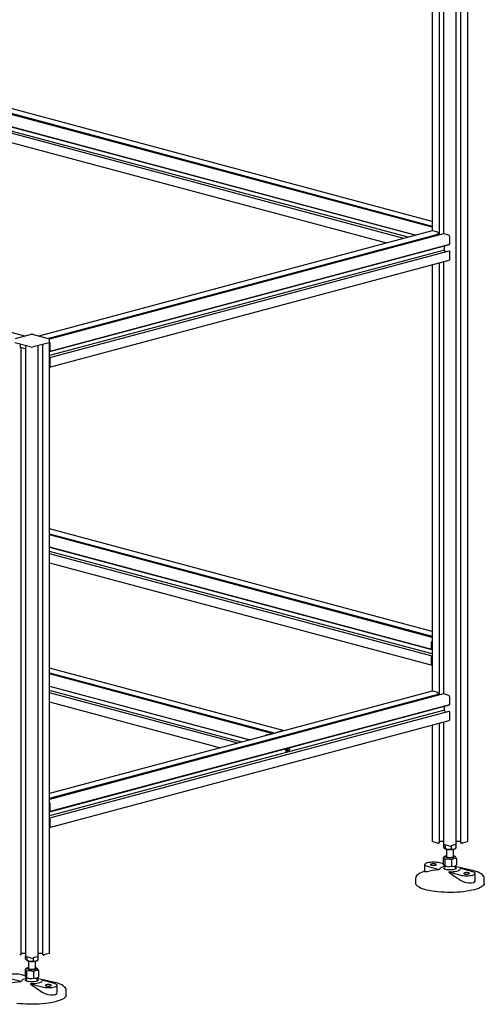
# Paper-space layout '_Диметрия' of a CAD drawing. Units: millimetres. Extents: x -1348 to 40, y -188 to 1946.
# Drawn here: x -495 to 40, y -188 to 946 of the extents above; entities that cross this region are included whole.
import ezdxf

# ---------------------------------------------------------------- set-up
doc = ezdxf.new("R2010")
doc.units = ezdxf.units.MM

psp = doc.layouts.new('_Диметрия')

# ---------------------------------------------------------------- linework, layer by layer
at = {"color": 7, "linetype": 'Continuous', "lineweight": 25}
for p, q in [((12.2, 1712.5), (12.2, -1.7)), ((20.4, 0), (20.4, 1718)), ((7.3, -3.7), (7.3, 1711.2)), ((-12.2, 698.3), (-12.2, 1677.7)), ((-7.3, 1679), (-7.3, 699.6)), ((-20.4, 1675.5), (-20.4, 702.9)), ((-20.4, 707), (-820, 921.2)), ((-813.6, 920.9), (-20.4, 708.4)), ((-20.4, 707.1), (-810.9, 918.9)), ((-20.4, 713.8), (-807, 924.6)), ((-827.2, 909.2), (-38.7, 698)), ((-826.9, 908.9), (-39.3, 697.9)), ((-53.1, 694.2), (-826, 901.2)), ((-48.2, 695.5), (-821, 902.5)), ((-826.4, 890.7), (-72.9, 688.9)), ((-489, 581.7), (-1287.8, 795.8)), ((-20.3, 702.9), (-472.7, 581.7)), ((-14, 701.4), (-19.8, 702.9)), ((-462.5, 579), (-13.7, 699.2)), ((-16.4, 697.3), (-460.7, 578.2)), ((-7.3, 699.6), (-460.6, 578.1)), ((-16.4, 697.3), (-16.4, 698.5)), ((-16.4, 697.1), (-16.4, 697.3)), ((-13.8, 701), (-13.8, 701.1)), ((-13.6, 700.8), (-13.7, 700.8)), ((-13.5, 699.7), (-13.5, 700.6)), ((-1.4, 698), (-7.2, 699.6)), ((0, 687.8), (0, 695.7)), ((-6.4, 680.8), (-460.4, 559.2)), ((-460.1, 564.1), (-0.4, 687.2)), ((-459.7, 564.5), (-0.1, 687.6)), ((-6.7, 685), (-6.4, 685.6)), ((-6.4, 684), (-6.7, 684.9)), ((-6.4, 680.8), (-6.4, 684)), ((-5, 678.6), (-6.4, 680.8)), ((-0.4, 687.4), (-0.4, 687.5)), ((-1.3, 679.6), (-460.4, 556.6)), ((-460.4, 546), (-0.9, 669.1)), ((-0.5, 679.4), (-1.1, 679.6)), ((-0.4, 679.1), (-0.4, 679.2)), ((-0.1, 678.8), (-0.2, 678.9)), ((0, 670.7), (0, 678.6)), ((-20.4, 663.9), (-20.4, 173)), ((-12.2, 168.4), (-12.2, 666.1)), ((-7.3, 667.4), (-7.3, 169.7)), ((-481.8, 583.7), (-500.2, 578.7)), ((-461.5, 578.7), (-479.9, 583.7)), ((-482.2, 569.2), (-500.6, 574.1)), ((-493.9, 568.6), (-493.9, 572.3)), ((-488.4, 567.2), (-493.9, 568.6)), ((-493, -130.5), (-493, 568.4)), ((-488.1, 570.8), (-488.1, -132.5)), ((-461, 574.1), (-479.4, 569.2)), ((-473.5, -132.5), (-473.5, 570.8)), ((-468.7, 572.1), (-468.7, -130.5)), ((-460.4, -128.8), (-460.4, 577.6)), ((-459.6, 564.6), (-459.6, 572.6)), ((-460.4, 564.2), (-460.1, 564.1)), ((-460.1, 556.3), (-460.4, 556.4)), ((-460, 564.2), (-460, 564.3)), ((-460, 555.9), (-460, 556)), ((-459.8, 564.5), (-459.8, 564.5)), ((-459.8, 555.7), (-459.8, 555.7)), ((-459.6, 547.5), (-459.6, 555.5)), ((-20.4, 241.8), (-460.4, 359.7)), ((-460.4, 354.2), (-20.4, 236.3)), ((-20.4, 235), (-460.4, 352.9)), ((-20.4, 234.9), (-460.4, 352.8)), ((-460.4, 338.9), (-21.1, 221.2)), ((-460.4, 338.6), (-20.8, 220.8)), ((-20.4, 215.9), (-460.4, 333.8)), ((-20.4, 213.3), (-460.4, 331.2)), ((-460.4, 320.6), (-20.4, 202.7)), ((-21.2, 221.4), (-21.2, 229.3)), ((-21, 221.2), (-21.1, 221.2)), ((-20.9, 221), (-20.9, 221.1)), ((-20.4, 220.9), (-20.7, 220.8)), ((-21.2, 204.3), (-21.2, 212.2)), ((-21.1, 212.4), (-21, 212.4)), ((-20.9, 212.7), (-20.9, 212.8)), ((-20.7, 213), (-20.4, 213.1)), ((-191.8, 127.6), (-460.4, 199.5)), ((-460.4, 194.1), (-201.1, 124.6)), ((-203.4, 124), (-460.4, 192.8)), ((-204.8, 124.2), (-460.4, 192.7)), ((-460.4, 178.8), (-229.7, 117)), ((-460.4, 178.5), (-230.2, 116.8)), ((-239.2, 114.4), (-460.4, 173.7)), ((-20.3, 173), (-460.4, 55.1)), ((-244, 113.1), (-460.4, 171.1)), ((-14, 171.5), (-19.8, 173)), ((-13.8, 171.2), (-13.8, 171.2)), ((-13.6, 170.9), (-13.7, 170.9)), ((-13.5, 169.8), (-13.5, 170.7)), ((-7.3, 169.7), (-460.4, 48.3)), ((-460.4, 49.7), (-13.7, 169.3)), ((-16.4, 167.4), (-460.4, 48.4)), ((-460.4, 160.5), (-263.8, 107.8)), ((-16.4, 167.4), (-16.4, 168.6)), ((-16.4, 167.3), (-16.4, 167.4)), ((-1.4, 168.1), (-7.2, 169.7)), ((0, 157.9), (0, 165.8)), ((-6.4, 150.9), (-460.4, 29.3)), ((-1.3, 149.7), (-460.4, 26.7)), ((-460.1, 34.2), (-0.4, 157.3)), ((-459.7, 34.6), (-0.1, 157.7)), ((-6.7, 155.1), (-6.4, 155.7)), ((-6.4, 154.1), (-6.7, 155)), ((-6.4, 150.9), (-6.4, 154.1)), ((-5, 148.7), (-6.4, 150.9)), ((-0.5, 149.5), (-1.1, 149.7)), ((-0.4, 157.5), (-0.4, 157.6)), ((-0.4, 149.2), (-0.4, 149.3)), ((-0.1, 148.9), (-0.2, 149)), ((0, 140.8), (0, 148.7)), ((-460.4, 16.1), (-0.9, 139.2)), ((-12.2, -1.7), (-12.2, 136.2)), ((-7.3, 137.5), (-7.3, -3.7)), ((-198.5, 125.4), (-198.4, 125.5)), ((-198.3, 125.7), (-198.3, 125.8)), ((-198.2, 126), (-192.3, 127.6)), ((-20.4, 134), (-20.4, 0)), ((-210.7, 122.6), (-204.9, 124.2)), ((-204.7, 124.1), (-204.7, 124)), ((-204.5, 123.8), (-204.7, 123.9)), ((-204.6, 123.8), (-204.5, 123.8)), ((-186.3, 106.5), (-189.3, 105.7)), ((-186.3, 105.3), (-188.9, 104.6)), ((-460.4, 34.3), (-460.1, 34.2)), ((-460, 34.3), (-460, 34.4)), ((-459.8, 34.6), (-459.8, 34.6)), ((-459.6, 34.7), (-459.6, 42.7)), ((-460.1, 26.4), (-460.4, 26.5)), ((-460, 26.1), (-460, 26.1)), ((-459.8, 25.8), (-459.8, 25.8)), ((-459.6, 17.6), (-459.6, 25.6)), ((-14, -1.9), (-19.8, -0.4)), ((-13.6, -1.9), (-13.7, -1.9)), ((-13.3, -1.9), (-13.3, -1.9)), ((-12.3, -1.8), (-13, -1.9)), ((-7.3, -0.3), (-12.2, -0.3)), ((-7.2, -6.5), (-7.2, -3.7)), ((-1.4, -5.3), (-7.2, -3.7)), ((-5.3, -8.5), (-6.3, -8.1)), ((-5.9, -8.3), (-5.7, -8.4)), ((-5.3, -8.5), (-5.3, -4.3)), ((-4, -9), (-4, -17.3)), ((1.9, -9), (-1.7, -9.3)), ((7.2, -3.7), (1.4, -5.3)), ((1.9, -9), (1.9, -5.2)), ((4, -17.3), (4, -9)), ((5.7, -8.4), (5.9, -8.3)), ((7.2, -7.6), (7.2, -3.7)), ((12.2, -0.3), (7.3, -0.3)), ((13, -1.9), (12.3, -1.8)), ((13.3, -1.9), (13.3, -1.9)), ((13.7, -1.9), (13.6, -1.9)), ((19.8, -0.4), (14, -1.9)), ((-7.1, -18.4), (-7.7, -18.7)), ((-7.7, -18.7), (-7.7, -25.7)), ((-5.3, -17.1), (-7.2, -18.3)), ((-5.9, -20.8), (-5.9, -27.8)), ((1.8, -21.4), (1.8, -28.5)), ((6.6, -17.9), (5.3, -17.1)), ((5.3, -17.1), (5.3, -17.1)), ((7.7, -20), (7.7, -27)), ((-29.1, -26.7), (-29.1, -34.7)), ((-26.2, -28.6), (-12.7, -32.2)), ((-12.7, -32.5), (-11.8, -31.9)), ((-12.7, -32.2), (-11.8, -31.9)), ((-12.7, -32.2), (-12.7, -32.5)), ((-7.6, -26), (-12, -24.8)), ((-6, -29), (-7.5, -29.4)), ((-6.8, -27.9), (-6, -28.6)), ((-6.6, -29.2), (-5.9, -29)), ((-6, -28.8), (-6, -30)), ((6, -28.6), (7.7, -27)), ((6, -30), (6, -28.8)), ((24.3, -33.1), (6, -29)), ((7.7, -27), (7.7, -27)), ((12.7, -31.4), (11.8, -31.7)), ((26.2, -35), (12.7, -31.4)), ((-39.5, -42.8), (-39.5, -48.2)), ((-0.5, -34.9), (-1.4, -35.2)), ((-1.4, -35.2), (12, -38.8)), ((-1.4, -35.2), (-1.4, -35.6)), ((29.1, -44.9), (29.1, -36.9)), ((39.5, -42.7), (39.5, -42.8)), ((39.5, -48.2), (39.5, -42.8)), ((-494.4, -130.7), (-494.5, -130.8)), ((-494.1, -130.8), (-494.2, -130.7)), ((-493.2, -130.6), (-493.8, -130.8)), ((-488.1, -129.2), (-493, -129.2)), ((-488.1, -135.4), (-488.1, -132.6)), ((-482.2, -134.1), (-488.1, -132.6)), ((-486.1, -137.3), (-486.1, -133.1)), ((-473.6, -132.6), (-479.4, -134.1)), ((-478.9, -137.8), (-478.9, -134)), ((-473.6, -136.4), (-473.6, -132.6)), ((-468.7, -129.2), (-473.5, -129.2)), ((-467.9, -130.8), (-468.5, -130.6)), ((-467.5, -130.7), (-467.6, -130.8)), ((-467.2, -130.8), (-467.2, -130.7)), ((-461, -129.2), (-466.9, -130.8)), ((-488, -147.2), (-488.6, -147.5)), ((-486.2, -145.9), (-488, -147.1)), ((-486.1, -137.3), (-487.1, -136.9)), ((-486.7, -137.2), (-486.5, -137.3)), ((-484.8, -137.8), (-484.8, -146.2)), ((-478.9, -137.8), (-482.5, -138.1)), ((-476.8, -146.2), (-476.8, -137.8)), ((-474.3, -146.7), (-475.5, -145.9)), ((-475.5, -145.9), (-475.5, -145.9)), ((-475.1, -137.3), (-474.9, -137.2)), ((-507, -157.4), (-493.6, -161)), ((-488.5, -154.8), (-492.9, -153.6)), ((-488.6, -147.5), (-488.6, -154.5)), ((-486.8, -157.9), (-488.3, -158.2)), ((-487.6, -156.7), (-486.9, -157.4)), ((-487.4, -158), (-486.8, -157.8)), ((-486.8, -149.6), (-486.8, -156.6)), ((-486.8, -157.6), (-486.8, -158.9)), ((-479, -150.3), (-479, -157.3)), ((-474.8, -157.4), (-473.2, -155.9)), ((-474.8, -158.9), (-474.8, -157.6)), ((-456.5, -161.9), (-474.8, -157.9)), ((-473.2, -155.8), (-473.1, -155.8)), ((-473.1, -148.8), (-473.1, -155.8)), ((-493.6, -161.4), (-492.6, -160.7)), ((-493.6, -161), (-492.6, -160.7)), ((-493.6, -161), (-493.6, -161.4)), ((-481.3, -163.8), (-482.2, -164)), ((-482.2, -164), (-468.8, -167.6)), ((-482.2, -164), (-482.2, -164.4)), ((-468.1, -160.2), (-469.1, -160.5)), ((-454.7, -163.8), (-468.1, -160.2)), ((-451.7, -173.7), (-451.7, -165.7)), ((-441.3, -171.5), (-441.3, -171.6)), ((-441.3, -177), (-441.3, -171.6))]:
    psp.add_line(p, q, dxfattribs=at)
at = {"color": 7, "linetype": 'Continuous', "lineweight": 25, "flags": 128}
for points in [[(-19.8, 702.9), (-20.1, 703), (-20.3, 702.9)], [(-7.2, 699.6), (-7.3, 699.6), (-7.3, 699.6)], [(-0.4, 687.5), (-0.4, 687.5), (-0.3, 687.5)], [(-1.1, 679.6), (-1.2, 679.6), (-1.3, 679.6)], [(-461, 574.9), (-460.8, 574.8), (-460.6, 574.7), (-460.5, 574.6), (-460.4, 574.5), (-460.5, 574.4), (-460.6, 574.3), (-460.8, 574.2), (-461, 574.1)], [(-461, 574.1), (-460.8, 574.2), (-460.6, 574.3), (-460.5, 574.4), (-460.4, 574.5)], [(-460.1, 564.1), (-460.1, 564.1), (-460.1, 564.1), (-460, 564.1), (-460, 564.1), (-460, 564.1), (-460, 564.2), (-460, 564.2), (-460, 564.2)], [(-460, 564.3), (-460, 564.4), (-460, 564.4), (-459.9, 564.4), (-459.9, 564.5), (-459.9, 564.5), (-459.9, 564.5), (-459.9, 564.5), (-459.8, 564.5)], [(-459.8, 564.5), (-459.7, 564.5), (-459.7, 564.5), (-459.7, 564.5), (-459.7, 564.5), (-459.6, 564.5), (-459.6, 564.5), (-459.6, 564.6), (-459.6, 564.6)], [(-21.1, 221.2), (-21.1, 221.2), (-21.1, 221.2), (-21.2, 221.2), (-21.2, 221.2), (-21.2, 221.3), (-21.2, 221.3), (-21.2, 221.3), (-21.2, 221.4)], [(-20.9, 221.1), (-20.9, 221.1), (-20.9, 221.1), (-20.9, 221.2), (-20.9, 221.2), (-20.9, 221.2), (-20.9, 221.2), (-21, 221.2), (-21, 221.2)], [(-20.7, 220.8), (-20.7, 220.8), (-20.8, 220.8), (-20.8, 220.8), (-20.8, 220.8), (-20.8, 220.9), (-20.8, 220.9), (-20.9, 220.9), (-20.9, 221)], [(-19.8, 173), (-20.1, 173.1), (-20.3, 173)], [(-7.2, 169.7), (-7.3, 169.7), (-7.3, 169.7)], [(-1.1, 149.7), (-1.2, 149.7), (-1.3, 149.7)], [(-0.4, 157.6), (-0.4, 157.6), (-0.3, 157.6)], [(-204.9, 124.2), (-204.9, 124.2), (-204.8, 124.2), (-204.8, 124.2), (-204.8, 124.2), (-204.8, 124.2), (-204.8, 124.1), (-204.7, 124.1), (-204.7, 124.1)], [(-204.7, 124), (-204.7, 123.9), (-204.7, 123.9), (-204.7, 123.9), (-204.7, 123.8), (-204.7, 123.8), (-204.7, 123.8), (-204.6, 123.8), (-204.6, 123.8)], [(-189.1, 105.1), (-188.7, 104.2), (-188.2, 103.6), (-187.5, 103.3), (-186.7, 103.3), (-185.9, 103.7), (-185.2, 104.4), (-184.6, 105.3), (-184.3, 106.4)], [(-189.1, 105.2), (-189.1, 105.2), (-189.1, 105.1)], [(-186.4, 106.2), (-186, 107), (-185.9, 107.6)], [(-184.3, 106.4), (-184.3, 106.5), (-184.3, 106.5)], [(-460.1, 34.2), (-460.1, 34.2), (-460.1, 34.2), (-460, 34.2), (-460, 34.2), (-460, 34.2), (-460, 34.3), (-460, 34.3), (-460, 34.3)], [(-460, 34.4), (-460, 34.5), (-460, 34.5), (-459.9, 34.5), (-459.9, 34.6), (-459.9, 34.6), (-459.9, 34.6), (-459.9, 34.6), (-459.8, 34.6)], [(-459.8, 34.6), (-459.7, 34.6), (-459.7, 34.6), (-459.7, 34.6), (-459.7, 34.6), (-459.6, 34.6), (-459.6, 34.7), (-459.6, 34.7), (-459.6, 34.7)], [(-19.8, -0.4), (-20, -0.3), (-20.2, -0.2), (-20.3, -0.1), (-20.4, 0)], [(20.4, 0), (20.3, -0.1), (20.2, -0.2), (20, -0.3), (19.8, -0.4)], [(-12.2, -1.7), (-12.2, -1.7), (-12.2, -1.7), (-12.3, -1.7), (-12.3, -1.8)], [(-7.2, -3.7), (-7.3, -3.7), (-7.3, -3.7), (-7.3, -3.7), (-7.3, -3.7)], [(-6.3, -8.1), (-6.3, -8), (-7.2, -6.5)], [(-1.7, -9.3), (-1.9, -9.3), (-5.3, -8.5)], [(1.9, -9), (2.6, -9.1), (4.6, -8.8)], [(4.6, -8.8), (5.3, -8.6), (7.2, -7.6)], [(7.3, -3.7), (7.3, -3.7), (7.3, -3.7), (7.3, -3.7), (7.2, -3.7)], [(12.3, -1.8), (12.3, -1.7), (12.2, -1.7), (12.2, -1.7), (12.2, -1.7)], [(-7.7, -18.7), (-7.2, -18.7), (-6.7, -19.1), (-6.3, -19.8), (-5.9, -20.8)], [(-4, -16.4), (-4.6, -16.6), (-5.2, -16.9), (-5.4, -17.3), (-5.3, -17.7), (-4.8, -18), (-4, -18.3), (-2.9, -18.6), (-1.6, -18.7), (-0.2, -18.8), (1.2, -18.8), (2.5, -18.6), (3.7, -18.4)], [(-5.3, -17.1), (-5.4, -17.1), (-5.3, -17.1)], [(-4, -17.3), (-4, -17.4), (-3.7, -17.7), (-3.1, -18), (-2.3, -18.2), (-1.2, -18.4), (0, -18.4), (1.2, -18.4), (2.2, -18.2), (3.1, -18), (3.7, -17.7), (4, -17.4), (4, -17.3)], [(3.7, -18.4), (4.6, -18.1), (5.2, -17.8), (5.4, -17.4), (5.3, -17), (4.8, -16.7), (4, -16.4)], [(-12, -24.8), (-13.5, -24.5), (-15.3, -24.2), (-17.1, -24.1), (-19.1, -24), (-21, -24.1), (-22.9, -24.2), (-24.6, -24.5), (-26.2, -24.8), (-27.4, -25.2), (-28.3, -25.7), (-28.9, -26.2), (-29.1, -26.7), (-28.9, -27.2), (-28.3, -27.7), (-27.4, -28.2), (-26.2, -28.6)], [(-26.2, -34.5), (-19.5, -33.3), (-12.7, -32.5)], [(-21.4, -26.1), (-22.1, -26.3), (-22.4, -26.6), (-22.3, -26.9), (-21.9, -27.1), (-21.2, -27.4), (-20.3, -27.5), (-19.2, -27.6), (-18.2, -27.5), (-17.2, -27.4), (-16.4, -27.2), (-15.9, -26.9), (-15.8, -26.6), (-16, -26.4), (-16.6, -26.1), (-17.4, -25.9), (-18.4, -25.8), (-19.5, -25.8), (-20.5, -25.9), (-21.4, -26.1)], [(-7.5, -29.4), (-7.5, -29.4), (-9.1, -29.8), (-10.3, -30.3), (-11.1, -30.8), (-11.6, -31.3), (-11.8, -31.9)], [(-5.9, -27.8), (-6.3, -28.1), (-6.7, -28), (-7.2, -27.1), (-7.7, -25.7)], [(5.5, -32.3), (4.2, -32.6), (2.7, -32.8), (1, -32.9), (-0.6, -32.9), (-2.3, -32.8), (-3.8, -32.6), (-5.2, -32.4), (-6.3, -32), (-7.1, -31.7), (-7.6, -31.3)], [(-7.3, -31.3), (-7.2, -31.3), (-7.2, -31.3)], [(-7.2, -31.5), (-7.2, -31.3), (-7.2, -31.3)], [(-6.1, -30.3), (-6.9, -31.7), (-6.9, -31.8)], [(-6.1, -28.6), (-6.1, -28.6), (-6, -28.8), (-6, -28.8)], [(-6, -30), (-6, -30.2), (-6, -30.2)], [(-0.5, -34.9), (1.7, -34.9), (3.8, -34.8), (5.8, -34.5), (7.5, -34.2), (9.1, -33.8), (10.3, -33.3), (11.1, -32.8), (11.6, -32.2), (11.8, -31.7)], [(7.2, -31.2), (7.2, -31.3), (7.2, -31.3), (7.1, -31.5), (6.7, -31.8), (5.9, -32.1), (5.3, -32.3)], [(5.9, -29), (6.6, -29.2), (7.6, -29.5)], [(6, -28.8), (6, -28.7), (6.1, -28.6), (6.1, -28.6)], [(6, -30.2), (6, -30.2), (6, -30)], [(-29.1, -34.4), (-30.7, -34.9), (-32.8, -35.7), (-34.6, -36.6), (-36.2, -37.6), (-37.6, -38.7), (-38.5, -39.8), (-39.1, -40.9), (-39.4, -42), (-39.5, -42.8)], [(-29.1, -34.7), (-29.1, -34.7), (-28.5, -34.8), (-26.9, -34.6), (-26.2, -34.5)], [(-1.4, -35.6), (5.3, -39.9), (12, -44.7)], [(12, -38.8), (13.5, -39.1), (15.3, -39.4), (17.1, -39.5), (19.1, -39.6), (21, -39.5), (22.9, -39.4), (24.6, -39.1), (26.2, -38.8), (27.4, -38.4), (28.3, -37.9), (28.9, -37.4), (29.1, -36.9), (28.9, -36.4), (28.3, -35.9), (27.4, -35.4), (26.2, -35)], [(12, -44.7), (14.8, -46.3), (18.2, -47.4), (21.7, -47.9), (24.7, -47.8), (27.1, -47.2), (28.6, -46.2), (29.1, -44.9)], [(16.8, -36.3), (16.1, -36.5), (15.8, -36.8), (15.9, -37.1), (16.3, -37.4), (17, -37.6), (17.9, -37.7), (19, -37.8), (20, -37.8), (21, -37.6), (21.8, -37.4), (22.3, -37.2), (22.4, -36.9), (22.2, -36.6), (21.6, -36.3), (20.8, -36.1), (19.8, -36), (18.7, -36), (17.6, -36.1), (16.8, -36.3)], [(39.5, -42.7), (39.4, -41.7), (39, -40.6), (38.3, -39.5), (37.3, -38.5), (36, -37.5), (34.4, -36.5), (32.5, -35.6), (31.7, -35.3)], [(27.9, -55.7), (25.1, -56.3), (22.1, -56.9), (18.9, -57.5), (15.5, -57.9), (12, -58.3), (8.4, -58.5), (4.7, -58.7), (0.9, -58.8), (-2.8, -58.7), (-6.6, -58.6), (-10.2, -58.4), (-13.8, -58.1), (-17.3, -57.7), (-20.6, -57.2), (-23.7, -56.6), (-26.6, -56), (-29.2, -55.3), (-31.6, -54.5), (-33.7, -53.7), (-35.5, -52.8), (-37, -51.9), (-38.2, -50.9), (-39, -49.9), (-39.4, -48.9), (-39.5, -48.2)], [(39.5, -48.2), (39.5, -48.4), (39.2, -49.4), (38.6, -50.4), (37.6, -51.4), (36.3, -52.3), (34.7, -53.2), (32.7, -54.1), (30.5, -54.9), (27.9, -55.7)], [(-493, -130.5), (-493, -130.5), (-493, -130.5), (-493.1, -130.6), (-493.2, -130.6)], [(-488.1, -132.6), (-488.1, -132.6), (-488.1, -132.5), (-488.1, -132.5), (-488.1, -132.5)], [(-487.1, -136.9), (-487.2, -136.8), (-488.1, -135.4)], [(-473.5, -132.5), (-473.5, -132.5), (-473.5, -132.5), (-473.6, -132.6), (-473.6, -132.6)], [(-468.5, -130.6), (-468.6, -130.6), (-468.6, -130.5), (-468.7, -130.5), (-468.7, -130.5)], [(-460.4, -128.8), (-460.5, -128.9), (-460.6, -129), (-460.8, -129.1), (-461, -129.2)], [(-484.8, -145.2), (-485.4, -145.4), (-486, -145.7), (-486.2, -146.1), (-486.1, -146.5), (-485.6, -146.8), (-484.8, -147.1), (-483.7, -147.4), (-482.4, -147.5), (-481, -147.6), (-479.6, -147.6), (-478.3, -147.4), (-477.2, -147.2)], [(-486.2, -145.9), (-486.2, -145.9), (-486.2, -145.9)], [(-482.5, -138.1), (-482.8, -138.1), (-486.1, -137.3)], [(-484.8, -146.2), (-484.8, -146.2), (-484.6, -146.6), (-484, -146.8), (-483.1, -147), (-482, -147.2), (-480.8, -147.2), (-479.7, -147.2), (-478.6, -147), (-477.7, -146.8), (-477.1, -146.6), (-476.8, -146.2), (-476.8, -146.2)], [(-478.9, -137.8), (-478.2, -137.9), (-476.2, -137.7)], [(-477.2, -147.2), (-476.3, -146.9), (-475.7, -146.6), (-475.4, -146.2), (-475.6, -145.8), (-476, -145.5), (-476.8, -145.2)], [(-476.2, -137.7), (-475.5, -137.4), (-473.6, -136.4)], [(-492.9, -153.6), (-494.4, -153.3), (-496.1, -153), (-498, -152.9), (-499.9, -152.8), (-501.9, -152.9), (-503.8, -153), (-505.5, -153.3), (-507, -153.6), (-508.2, -154), (-509.2, -154.5), (-509.7, -155), (-509.9, -155.5), (-509.7, -156), (-509.2, -156.5), (-508.2, -157), (-507, -157.4)], [(-488.3, -158.2), (-488.4, -158.2), (-489.9, -158.6), (-491.1, -159.1), (-492, -159.6), (-492.5, -160.2), (-492.6, -160.7)], [(-488.6, -147.5), (-488.1, -147.5), (-487.6, -147.9), (-487.2, -148.6), (-486.8, -149.6)], [(-486.8, -156.6), (-487.1, -156.9), (-487.5, -156.8), (-488.1, -155.9), (-488.6, -154.5)], [(-486.9, -157.4), (-486.9, -157.4), (-486.8, -157.6), (-486.8, -157.6)], [(-474.9, -157.8), (-474.2, -158), (-473.2, -158.3)], [(-474.8, -157.6), (-474.8, -157.6), (-474.8, -157.4), (-474.8, -157.4)], [(-507, -163.3), (-500.3, -162.1), (-493.6, -161.4)], [(-475.4, -161.1), (-476.7, -161.4), (-478.2, -161.6), (-479.8, -161.7), (-481.5, -161.7), (-483.1, -161.6), (-484.6, -161.5), (-486, -161.2), (-487.1, -160.9), (-487.9, -160.5), (-488.4, -160.1)], [(-488, -160.3), (-488.1, -160.1), (-488.1, -160.1)], [(-488.1, -160.1), (-488.1, -160.1), (-488.1, -160.1)], [(-486.9, -159.1), (-487.7, -160.5), (-487.7, -160.6)], [(-486.8, -158.8), (-486.9, -159.1), (-486.9, -159.1)], [(-482.2, -164.4), (-475.5, -168.8), (-468.8, -173.5)], [(-481.3, -163.8), (-479.1, -163.7), (-477, -163.6), (-475.1, -163.4), (-473.3, -163), (-471.8, -162.6), (-470.6, -162.2), (-469.7, -161.6), (-469.2, -161.1), (-469.1, -160.5)], [(-473.6, -160.1), (-473.6, -160.1), (-473.6, -160.2), (-473.7, -160.4), (-474.2, -160.6), (-474.9, -160.9), (-475.5, -161.1)], [(-474.8, -159.1), (-474.8, -159.1), (-474.8, -158.8)], [(-468.8, -167.6), (-467.3, -168), (-465.6, -168.2), (-463.7, -168.4), (-461.7, -168.4), (-459.8, -168.4), (-457.9, -168.2), (-456.2, -168), (-454.7, -167.6), (-453.4, -167.2), (-452.5, -166.8), (-451.9, -166.3), (-451.7, -165.7), (-451.9, -165.2), (-452.5, -164.7), (-453.4, -164.2), (-454.7, -163.8)], [(-464.1, -165.1), (-464.7, -165.3), (-465, -165.6), (-465, -165.9), (-464.6, -166.2), (-463.9, -166.4), (-462.9, -166.6), (-461.9, -166.6), (-460.8, -166.6), (-459.8, -166.4), (-459.1, -166.2), (-458.6, -166), (-458.4, -165.7), (-458.7, -165.4), (-459.2, -165.2), (-460.1, -165), (-461.1, -164.9), (-462.1, -164.9), (-463.2, -164.9), (-464.1, -165.1)], [(-441.4, -171.5), (-441.5, -170.5), (-441.9, -169.4), (-442.5, -168.3), (-443.5, -167.3), (-444.8, -166.3), (-446.5, -165.3), (-448.4, -164.4), (-449.1, -164.1)], [(-468.8, -173.5), (-466, -175.1), (-462.6, -176.2), (-459.1, -176.7), (-456.1, -176.7), (-453.7, -176.1), (-452.2, -175), (-451.8, -173.7)], [(-441.3, -177), (-441.3, -177.2), (-441.6, -178.2), (-442.2, -179.2), (-443.2, -180.2), (-444.5, -181.2), (-446.2, -182.1), (-448.1, -182.9), (-450.4, -183.7), (-452.9, -184.5)], [(-452.9, -184.5), (-455.7, -185.2), (-458.7, -185.8), (-461.9, -186.3), (-465.3, -186.7), (-468.8, -187.1), (-472.4, -187.3), (-476.1, -187.5), (-479.9, -187.6), (-483.7, -187.5), (-487.4, -187.4), (-491.1, -187.2), (-494.6, -186.9), (-498.1, -186.5)]]:
    psp.add_lwpolyline(points, dxfattribs=at)
at = {"color": 7, "linetype": 'Continuous', "lineweight": 25}
for centre, radius, start, end in [((-18.8, 701.7), 2.3, 132.3344, 150.312), ((-14.1, 701.2), 0.236, 356.6365, 66.4081), ((-13.6, 701), 0.236, 176.6365, 246.4081), ((-13.9, 699.6), 0.45, 293.2694, 6.7291), ((-13.7, 700.6), 0.236, 356.6365, 66.4081), ((-2.4, 695.8), 2.36, 356.6365, 66.4081), ((-6.6, 685), 0.126, 157.5821, 202.4179), ((-6.5, 684), 0.144, 0.2455, 20.9179), ((-0.5, 687.4), 0.15, 293.2694, 6.7291), ((-0.1, 687.7), 0.15, 293.2694, 6.7291), ((-1.5, 670.5), 1.5, 293.2694, 6.7291), ((-0.6, 679.2), 0.236, 356.6365, 66.4081), ((-0.1, 679.1), 0.236, 176.6365, 246.4081), ((-0.2, 678.6), 0.236, 356.6365, 66.4081), ((-481, 580.9), 2.87, 87.2695, 106.7138), ((-480.7, 580.8), 3.02, 73.9156, 92.4041), ((-461.7, 577.6), 1.19, 1.095, 81.8068), ((-488.3, 567.8), 0.641, 257.1538, 280.8181), ((-480.8, 575.3), 6.28, 256.9836, 283.0164), ((-480.8, 575.3), 6.28, 256.9836, 283.0164), ((-462.3, 572.6), 2.68, 359.2424, 46.6413), ((-460.2, 556.1), 0.236, 356.6365, 66.4081), ((-459.7, 555.9), 0.236, 176.6365, 246.4081), ((-459.9, 555.5), 0.236, 356.6365, 66.4081), ((-461.1, 547.3), 1.53, 296.8163, 6.3751), ((-18.5, 229.3), 2.69, 133.7705, 180.7333), ((-21, 212.2), 0.236, 113.5919, 183.3635), ((-19.7, 204.1), 1.53, 173.6249, 243.1837), ((-21.1, 212.7), 0.236, 293.5919, 3.3635), ((-20.6, 212.8), 0.236, 113.5919, 183.3635), ((-14.1, 171.3), 0.236, 356.6365, 66.4081), ((-13.6, 171.1), 0.236, 176.6365, 246.4081), ((-13.7, 170.7), 0.236, 356.6365, 66.4081), ((-13.9, 169.8), 0.45, 293.2694, 6.7291), ((-2.4, 165.9), 2.36, 356.6365, 66.4081), ((-6.6, 155.1), 0.126, 157.5821, 202.4179), ((-6.5, 154.1), 0.144, 0.2455, 20.9179), ((-0.6, 149.3), 0.236, 356.6365, 66.4081), ((-0.5, 157.5), 0.15, 293.2694, 6.7291), ((-0.1, 149.2), 0.236, 176.6365, 246.4081), ((-0.1, 157.8), 0.15, 293.2694, 6.7291), ((-0.2, 148.7), 0.236, 356.6365, 66.4081), ((-1.5, 140.6), 1.5, 293.2694, 6.7291), ((-198.4, 125.2), 0.215, 111.3887, 171.4527), ((-198.5, 125.7), 0.236, 293.5919, 3.3635), ((-198.1, 125.8), 0.236, 113.5919, 183.3635), ((-192.1, 126.6), 0.994, 38.7868, 105.1724), ((-210.1, 120.9), 1.85, 109.029, 152.4368), ((-204.5, 123.7), 0.116, 8.8406, 99.819), ((-183.5, 103.2), 6.71, 146.6379, 153.7954), ((-189.4, 106.1), 0.124, 157.1305, 202.8695), ((-183.6, 108.4), 6.38, 201.3527, 209.9891), ((-188.9, 107.6), 4.03, 281.1109, 303.4752), ((-189.4, 105.6), 3.04, 332.8996, 12.3464), ((-184.4, 107.4), 0.129, 158.1143, 201.8857), ((-188.6, 109.4), 4.48, 334.6126, 343.9862), ((-190.2, 105.3), 6.06, 11.4412, 20.3823), ((-462.3, 42.7), 2.69, 359.2667, 46.2295), ((-460.2, 26.2), 0.236, 356.6365, 66.4081), ((-459.7, 26), 0.236, 176.6365, 246.4081), ((-459.9, 25.6), 0.236, 356.6365, 66.4081), ((-461.1, 17.5), 1.53, 296.8163, 6.3751), ((-13.8, -1.3), 0.628, 256.9836, 283.0164), ((-13.5, -2.5), 0.628, 76.9836, 103.0164), ((-13.1, -1.3), 0.628, 256.9836, 283.0164), ((-1.5, 1.6), 10.9, 247.2632, 269.0067), ((0, 11), 20.4, 265.2211, 282.991), ((0, 0.8), 6.28, 256.9836, 283.0164), ((3.2, -3.2), 5.86, 283.9204, 295.3596), ((13.1, -1.3), 0.628, 256.9836, 283.0164), ((13.5, -2.5), 0.628, 76.9836, 103.0164), ((13.8, -1.3), 0.628, 256.9836, 283.0164), ((-2.9, -30.8), 10.5, 63.53, 106.9749), ((6.2, -26.4), 6.66, 76.5877, 131.257), ((4.5, -20.5), 3.24, 8.7379, 50.8187), ((-4.4, -34.7), 5.45, 107.3651, 119.9222), ((-1.5, -21.5), 7.67, 234.8984, 295.6065), ((3.7, -23.6), 5.23, 248.1839, 319.6608), ((5.1, -33.1), 3.67, 50.5894, 75.727), ((0, -34.7), 7.5, 23.6332, 36.0717), ((14.5, -79.8), 47.7, 69.061, 78.1582), ((-494.7, -130.2), 0.628, 256.9836, 283.0164), ((-494.3, -131.4), 0.628, 76.9836, 103.0164), ((-493.9, -130.2), 0.628, 256.9836, 283.0164), ((-480.8, -128), 6.28, 256.9836, 283.0164), ((-467.7, -130.2), 0.628, 256.9836, 283.0164), ((-467.4, -131.4), 0.628, 76.9836, 103.0164), ((-467, -130.2), 0.628, 256.9836, 283.0164), ((-482.3, -127.2), 10.9, 247.2632, 269.0067), ((-480.8, -117.8), 20.4, 265.2211, 282.991), ((-477.6, -132), 5.86, 283.9204, 295.3596), ((-476.3, -149.3), 3.24, 8.7379, 50.8187), ((-485.2, -163.5), 5.45, 107.3651, 119.9222), ((-483.7, -159.6), 10.5, 63.53, 106.9749), ((-482.4, -150.4), 7.67, 234.8984, 295.6065), ((-474.7, -155.3), 6.66, 76.5877, 131.257), ((-477.1, -152.4), 5.23, 248.1839, 319.6608), ((-475.7, -161.9), 3.67, 50.5894, 75.727), ((-480.8, -163.5), 7.5, 23.6332, 36.0717), ((-466.3, -208.6), 47.7, 69.061, 78.1582)]:
    psp.add_arc(centre, radius, start, end, dxfattribs=at)

doc.saveas('drawing.dxf')
